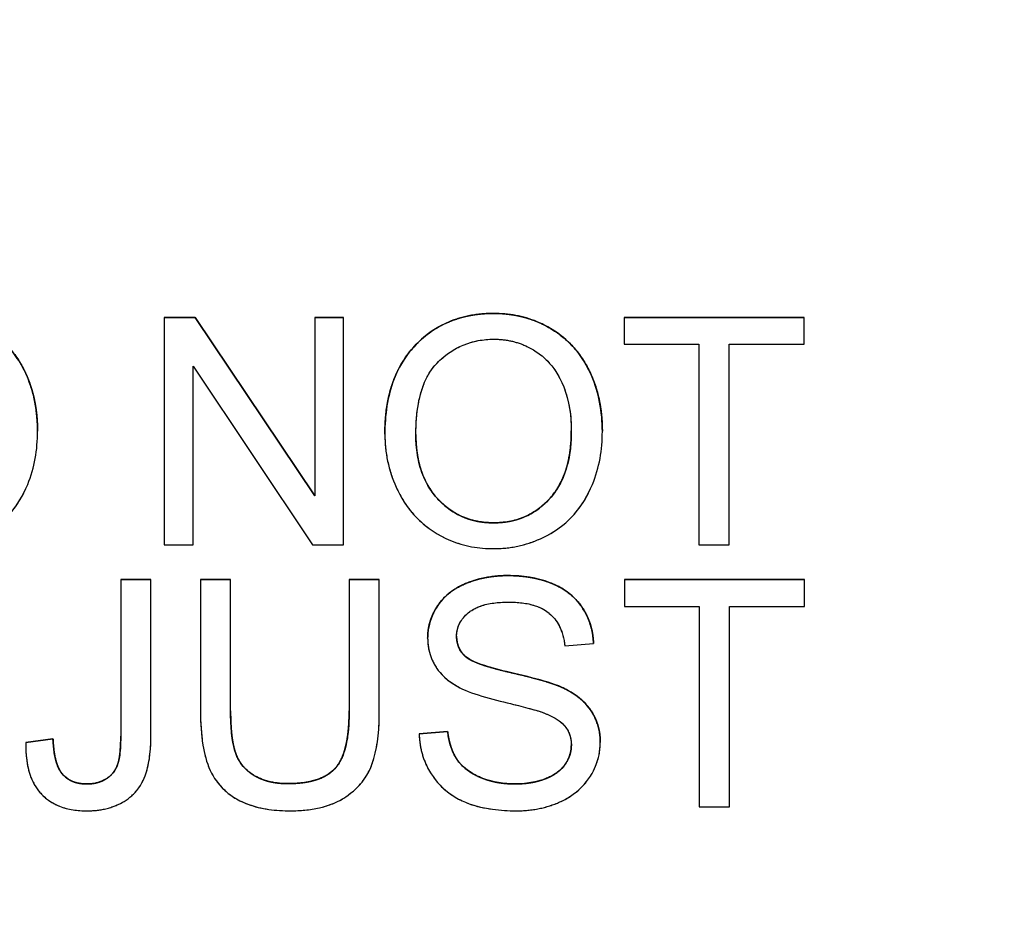
# Model space of a CAD drawing. Units: millimetres. Extents: x 155 to 2090, y 19 to 2724.
# Drawn here: x 676 to 685, y 1032 to 1040 of the extents above; entities that cross this region are included whole.
import ezdxf

# ---------------------------------------------------------------- set-up
doc = ezdxf.new("R2010")
doc.units = ezdxf.units.MM
doc.header["$LTSCALE"] = 10
doc.linetypes.add('LONG_DASH_DOTTED', pattern=[0.3001, 0.2362, -0.0295, 0.0049, -0.0295])
for name, color, linetype, lineweight in [('Dimensions(Hillmar_metric)', 7, 'Continuous', 13), ('Overlay [based on Phantom Lines(Hillmar_metric)]', 7, 'LONG_DASH_DOTTED', 25), ('Visible Edges(Hillmar_metric)', 7, 'Continuous', 25)]:
    doc.layers.add(name, color=color, linetype=linetype, lineweight=lineweight)
doc.layers.add('Visible Tangent Edges(Hillmar_Metric)', color=7, linetype='Continuous', lineweight=25, true_color=0xc0c0c0)
doc.styles.add('Hillmar_metric_Dimensions', font='arial.ttf')
doc.dimstyles.new('DEFAULT-ISO-Method 1b-Hillmar_metric', dxfattribs={"dimscale": 10, "dimtxt": 2, "dimasz": 2.5, "dimexe": 1, "dimexo": 1, "dimgap": 0.25, "dimtad": 1, "dimtih": 1, "dimtoh": 1, "dimrnd": 1e-08, "dimdsep": 46, "dimtxsty": 'Hillmar_metric_Dimensions', "dimcen": 0.09, "dimdle": 8, "dimclrd": 7, "dimclre": 7, "dimclrt": 7, "dimazin": 2, "dimtfac": 0.75, "dimtmove": 0, "dimatfit": 3, "dimfxl": 1, "dimtolj": 1, "dimlwd": 9, "dimlwe": 9, "dimarcsym": 0})

# ---------------------------------------------------------------- blocks, each defined once
blk = doc.blocks.new('*D27')
at = {"layer": 'Defpoints', "color": 0, "linetype": 'Continuous', "transparency": 16777216}
for p in [(497.9283, 1414.7423), (697.9274, 1414.7423), (697.9429, 769.7423)]:
    blk.add_point(p, dxfattribs=at)
at = {"layer": 'Dimensions(Hillmar_metric)', "color": 7, "linetype": 'Continuous', "lineweight": 9, "transparency": 16777216}
for p, q in [((687.9274, 1414.7423), (487.9283, 1414.7423)), ((497.9283, 1389.7423), (497.9283, 1104.9538)), ((497.9283, 794.7423), (497.9283, 1079.5309)), ((687.9429, 769.7423), (487.9283, 769.7423))]:
    blk.add_line(p, q, dxfattribs=at)
at = {"layer": 'Dimensions(Hillmar_metric)', "color": 7, "linetype": 'Continuous', "transparency": 16777216}
for points in [[(493.7617, 1389.7423), (502.095, 1389.7423), (497.9283, 1414.7423)], [(493.7617, 794.7423), (502.095, 794.7423), (497.9283, 769.7423)]]:
    blk.add_solid(points, dxfattribs=at)
at = {"layer": 'Dimensions(Hillmar_metric)', "color": 7, "linetype": 'Continuous', "lineweight": 13, "transparency": 16777216, "insert": (497.9283, 1092.2423), "char_height": 20, "attachment_point": 5, "style": 'Hillmar_metric_Dimensions'}
blk.add_mtext('\\A1;645', dxfattribs=at)

msp = doc.modelspace()

# ---------------------------------------------------------------- linework, layer by layer
at = {"layer": 'Overlay [based on Phantom Lines(Hillmar_metric)]'}
for p, q in [((677.3312, 1037.2631), (677.6125, 1037.2631)), ((677.3312, 1037.263), (677.3312, 1037.2631)), ((677.3312, 1037.263), (677.3312, 1035.1896)), ((677.6125, 1037.263), (677.3312, 1037.263)), ((677.6125, 1037.2631), (678.7031, 1035.6354)), ((677.6125, 1037.263), (677.6125, 1037.2631)), ((678.7031, 1035.6353), (677.6125, 1037.263)), ((678.7031, 1037.2632), (678.9654, 1037.2632)), ((678.7031, 1037.263), (678.7031, 1037.2632)), ((678.7031, 1037.263), (678.7031, 1035.6353)), ((678.9654, 1037.263), (678.7031, 1037.263)), ((678.9654, 1037.263), (678.9654, 1037.2632)), ((678.9655, 1035.1897), (678.9654, 1037.263)), ((681.5242, 1037.2632), (683.1679, 1037.2633)), ((681.5242, 1037.2631), (681.5242, 1037.2632)), ((683.1679, 1037.2631), (681.5242, 1037.2631)), ((681.5242, 1037.2631), (681.5242, 1037.0181)), ((683.1679, 1037.2631), (683.1679, 1037.2633)), ((683.1679, 1037.0182), (683.1679, 1037.2631)), ((681.5242, 1037.0181), (682.207, 1037.0181)), ((682.207, 1037.0181), (682.2071, 1035.1897)), ((682.4821, 1035.1897), (682.482, 1037.0182)), ((682.482, 1037.0182), (683.1679, 1037.0182)), ((677.5936, 1035.1896), (677.5936, 1036.8173)), ((677.5936, 1036.8173), (678.6841, 1035.1896)), ((676.1759, 1036.2258), (676.1759, 1036.226)), ((679.3432, 1036.1973), (679.3432, 1036.1975)), ((681.3267, 1036.226), (681.3267, 1036.2261)), ((677.3312, 1035.1896), (677.5936, 1035.1896)), ((678.6841, 1035.1896), (678.9655, 1035.1897)), ((682.2071, 1035.1897), (682.4821, 1035.1897)), ((676.9346, 1034.873), (677.2096, 1034.873)), ((676.9346, 1034.8728), (676.9346, 1034.873)), ((677.2096, 1034.8729), (676.9346, 1034.8728)), ((676.9346, 1034.8728), (676.9346, 1033.4458)), ((677.2096, 1034.8729), (677.2096, 1034.873)), ((677.2096, 1033.4601), (677.2096, 1034.8729)), ((677.6616, 1034.873), (677.9366, 1034.873)), ((677.6616, 1034.8729), (677.6616, 1034.873)), ((677.9366, 1034.8729), (677.6616, 1034.8729)), ((677.6616, 1034.8729), (677.6616, 1033.675)), ((677.9366, 1034.8729), (677.9366, 1034.873)), ((677.9366, 1033.6766), (677.9366, 1034.8729)), ((679.0176, 1034.873), (679.2926, 1034.873)), ((679.0176, 1034.8729), (679.0176, 1034.873)), ((679.0176, 1034.8729), (679.0177, 1033.6766)), ((679.2926, 1034.8729), (679.0176, 1034.8729)), ((679.2926, 1034.8729), (679.2926, 1034.873)), ((679.2927, 1033.675), (679.2926, 1034.8729)), ((681.5274, 1034.8731), (683.1712, 1034.8731)), ((681.5274, 1034.8729), (681.5274, 1034.8731)), ((683.1712, 1034.873), (681.5274, 1034.8729)), ((681.5274, 1034.8729), (681.5275, 1034.628)), ((683.1712, 1034.873), (683.1712, 1034.8731)), ((683.1712, 1034.628), (683.1712, 1034.873)), ((681.5275, 1034.628), (682.2102, 1034.628)), ((682.2102, 1034.628), (682.2103, 1032.7996)), ((682.4853, 1032.7996), (682.4852, 1034.628)), ((682.4852, 1034.628), (683.1712, 1034.628)), ((679.7336, 1034.3362), (679.7336, 1034.3364)), ((680.9838, 1034.2693), (681.2461, 1034.2898)), ((681.2461, 1034.2898), (681.2461, 1034.29)), ((677.6616, 1033.6704), (677.6616, 1033.6705)), ((679.6562, 1033.4666), (679.9154, 1033.4887)), ((679.9154, 1033.4886), (679.6562, 1033.4664)), ((679.6562, 1033.4664), (679.6562, 1033.4666)), ((679.9154, 1033.4886), (679.9154, 1033.4887)), ((676.0685, 1033.3875), (676.3166, 1033.4207)), ((676.3166, 1033.4205), (676.0685, 1033.3873)), ((676.0685, 1033.3873), (676.0685, 1033.3875)), ((676.3166, 1033.4205), (676.3166, 1033.4207)), ((681.3078, 1033.387), (681.3078, 1033.3871)), ((676.0682, 1033.3597), (676.0682, 1033.3599)), ((682.2103, 1032.7996), (682.4853, 1032.7996))]:
    msp.add_line(p, q, dxfattribs=at)
for points, degree, knots in [([(675.1849, 1037.2994), (675.4725, 1037.2994), (675.9341, 1037.0245), (676.1754, 1036.5357), (676.1759, 1036.226)], 2, [0, 0, 0, 1, 2, 2.995624, 2.995624, 2.995624]), ([(676.1759, 1036.2231), (676.1759, 1036.313), (676.1683, 1036.4028), (676.1351, 1036.5739), (676.1107, 1036.6544), (676.0154, 1036.8734), (675.9412, 1036.9633), (675.7721, 1037.1342), (675.6525, 1037.1937), (675.4544, 1037.276), (675.3216, 1037.2993), (675.1849, 1037.2993)], 3, [-0.0895866, -0.0895866, -0.0895866, -0.0895866, -0.08268578, -0.08268578, -0.07620542, -0.07620542, -0.06435561, -0.06435561, -0.04099838, -0.04099838, 0, 0, 0, 0]), ([(680.3357, 1037.2994), (680.2631, 1037.2994), (680.1907, 1037.2934), (680.0525, 1037.267), (679.9874, 1037.2477), (679.8122, 1037.1729), (679.7139, 1037.1038), (679.572, 1036.9581), (679.4899, 1036.8597), (679.366, 1036.5444), (679.3432, 1036.3706), (679.3432, 1036.1995)], 3, [-0.2646392, -0.2646392, -0.2646392, -0.2646392, -0.2196607, -0.2196607, -0.177418, -0.177418, -0.1015881, -0.1015881, -0.0513435, -0.0513435, 0, 0, 0, 0]), ([(680.3357, 1037.2996), (680.6234, 1037.2996), (681.0849, 1037.0246), (681.3262, 1036.5358), (681.3267, 1036.2261)], 2, [0, 0, 0, 1, 2, 2.995624, 2.995624, 2.995624]), ([(681.3267, 1036.2232), (681.3267, 1036.3131), (681.3191, 1036.4029), (681.2859, 1036.574), (681.2615, 1036.6545), (681.1662, 1036.8735), (681.0921, 1036.9634), (680.9229, 1037.1343), (680.8033, 1037.1938), (680.6052, 1037.2761), (680.4724, 1037.2994), (680.3357, 1037.2994)], 3, [-0.0895866, -0.0895866, -0.0895866, -0.0895866, -0.08268578, -0.08268578, -0.07620542, -0.07620542, -0.06435561, -0.06435561, -0.04099838, -0.04099838, 0, 0, 0, 0]), ([(679.6261, 1036.1963), (679.6261, 1036.2892), (679.6323, 1036.3848), (679.6629, 1036.552), (679.6846, 1036.6279), (679.7471, 1036.7588), (679.785, 1036.8146), (679.8983, 1036.9238), (679.9749, 1036.9759), (680.1467, 1037.0474), (680.2406, 1037.0639), (680.3373, 1037.0639)], 3, [-0.127254, -0.127254, -0.127254, -0.127254, -0.0993667, -0.0993667, -0.0762104, -0.0762104, -0.0558386, -0.0558386, -0.0290027, -0.0290027, 0, 0, 0, 0]), ([(680.3373, 1037.0639), (680.3881, 1037.0639), (680.4386, 1037.0592), (680.5364, 1037.0389), (680.5828, 1037.0238), (680.6866, 1036.9769), (680.7602, 1036.9335), (680.875, 1036.8145), (680.9305, 1036.7418), (681.0249, 1036.5022), (681.0438, 1036.3638), (681.0438, 1036.2264)], 3, [-0.2095907, -0.2095907, -0.2095907, -0.2095907, -0.1687621, -0.1687621, -0.129298, -0.129298, -0.0772328, -0.0772328, -0.041224, -0.041224, 0, 0, 0, 0]), ([(675.1849, 1035.1548), (675.2586, 1035.1548), (675.3317, 1035.162), (675.4751, 1035.1923), (675.5439, 1035.2148), (675.7525, 1035.3081), (675.8386, 1035.3844), (675.9812, 1035.5275), (676.0444, 1035.6399), (676.1493, 1035.8942), (676.1759, 1036.057), (676.1759, 1036.2231)], 3, [-0.1113221, -0.1113221, -0.1113221, -0.1113221, -0.1042993, -0.1042993, -0.097357, -0.097357, -0.0825251, -0.0825251, -0.0498274, -0.0498274, 0, 0, 0, 0]), ([(679.3432, 1036.1995), (679.3432, 1036.116), (679.3515, 1036.0333), (679.386, 1035.8704), (679.4118, 1035.792), (679.4835, 1035.6319), (679.5423, 1035.5265), (679.7285, 1035.3431), (679.8311, 1035.2756), (680.0672, 1035.1776), (680.1997, 1035.1549), (680.3358, 1035.1549)], 3, [-0.1962015, -0.1962015, -0.1962015, -0.1962015, -0.1576627, -0.1576627, -0.1193774, -0.1193774, -0.0766849, -0.0766849, -0.0408075, -0.0408075, 0, 0, 0, 0]), ([(679.6261, 1036.1963), (679.6261, 1035.8219), (680.0291, 1035.3905), (680.3342, 1035.3905)], 2, [0.000198, 0.000198, 0.000198, 1, 2, 2, 2]), ([(680.3342, 1035.3904), (680.2852, 1035.3904), (680.2363, 1035.3946), (680.1425, 1035.4127), (680.0981, 1035.426), (679.9732, 1035.4791), (679.9017, 1035.5299), (679.7947, 1035.6395), (679.7343, 1035.7128), (679.6431, 1035.9436), (679.6261, 1036.0707), (679.6261, 1036.1963)], 3, [-0.180396, -0.180396, -0.180396, -0.180396, -0.1522807, -0.1522807, -0.1255521, -0.1255521, -0.0744047, -0.0744047, -0.0376847, -0.0376847, 0, 0, 0, 0]), ([(680.3342, 1035.3905), (680.6439, 1035.3905), (681.0438, 1035.8251), (681.0438, 1036.2264)], 2, [0, 0, 0, 1, 1.999815, 1.999815, 1.999815]), ([(681.0438, 1036.2264), (681.0438, 1036.0836), (681.0248, 1035.9363), (680.9287, 1035.7089), (680.8755, 1035.637), (680.7559, 1035.5203), (680.6875, 1035.474), (680.5221, 1035.4057), (680.4291, 1035.3904), (680.3342, 1035.3904)], 3, [-0.1128845, -0.1128845, -0.1128845, -0.1128845, -0.0786008, -0.0786008, -0.0536763, -0.0536763, -0.0284722, -0.0284722, 0, 0, 0, 0]), ([(680.3358, 1035.1549), (680.4095, 1035.1549), (680.4825, 1035.1621), (680.6259, 1035.1924), (680.6948, 1035.2149), (680.9033, 1035.3082), (680.9894, 1035.3845), (681.132, 1035.5277), (681.1952, 1035.64), (681.3001, 1035.8943), (681.3267, 1036.0572), (681.3267, 1036.2232)], 3, [-0.1113221, -0.1113221, -0.1113221, -0.1113221, -0.1042993, -0.1042993, -0.097357, -0.097357, -0.0825251, -0.0825251, -0.0498274, -0.0498274, 0, 0, 0, 0]), ([(680.4654, 1034.9093), (680.3942, 1034.9093), (680.3232, 1034.9032), (680.1677, 1034.8722), (680.1041, 1034.8477), (679.9991, 1034.8004), (679.9402, 1034.7626), (679.8291, 1034.6529), (679.794, 1034.5875), (679.7468, 1034.4746), (679.7336, 1034.4072), (679.7336, 1034.3372)], 3, [-0.06447079, -0.06447079, -0.06447079, -0.06447079, -0.05778621, -0.05778621, -0.04958143, -0.04958143, -0.03671395, -0.03671395, -0.02100911, -0.02100911, 0, 0, 0, 0]), ([(681.2461, 1034.2898), (681.2446, 1034.3332), (681.2393, 1034.3761), (681.2199, 1034.4593), (681.2063, 1034.4989), (681.1587, 1034.601), (681.1178, 1034.6609), (680.994, 1034.7784), (680.9168, 1034.8181), (680.7286, 1034.8912), (680.5966, 1034.9093), (680.4654, 1034.9093)], 3, [-0.09730079, -0.09730079, -0.09730079, -0.09730079, -0.08707616, -0.08707616, -0.07717447, -0.07717447, -0.06053185, -0.06053185, -0.03937888, -0.03937888, 0, 0, 0, 0]), ([(679.9975, 1034.3561), (679.9975, 1034.3766), (679.9998, 1034.3969), (680.0091, 1034.4365), (680.0161, 1034.4553), (680.0441, 1034.5101), (680.0713, 1034.5414), (680.1253, 1034.5872), (680.1626, 1034.6147), (680.3071, 1034.6603), (680.3957, 1034.6675), (680.4764, 1034.6675)], 3, [-0.1041908, -0.1041908, -0.1041908, -0.1041908, -0.0894801, -0.0894801, -0.0750135, -0.0750135, -0.0453169, -0.0453169, -0.0242207, -0.0242207, 0, 0, 0, 0]), ([(680.4764, 1034.6675), (680.5551, 1034.6675), (680.6382, 1034.6594), (680.7785, 1034.613), (680.8189, 1034.5847), (680.88, 1034.5338), (680.9095, 1034.4966), (680.9616, 1034.3968), (680.9771, 1034.3332), (680.9838, 1034.2693)], 3, [-0.05380197, -0.05380197, -0.05380197, -0.05380197, -0.04313126, -0.04313126, -0.03377074, -0.03377074, -0.01928519, -0.01928519, 0, 0, 0, 0]), ([(679.7336, 1034.3372), (679.7336, 1034.2801), (679.7424, 1034.2244), (679.7773, 1034.1274), (679.8026, 1034.0764), (679.8962, 1033.9675), (679.9595, 1033.9223), (680.0276, 1033.8868)], 3, [-0.06784922, -0.06784922, -0.06784922, -0.06784922, -0.04305622, -0.04305622, -0.0230243, -0.0230243, 0, 0, 0, 0]), ([(680.0782, 1034.1713), (680.0647, 1034.1834), (680.0524, 1034.1968), (680.0315, 1034.2258), (680.023, 1034.241), (680.0031, 1034.2887), (679.9975, 1034.322), (679.9975, 1034.3561)], 3, [-0.0209501, -0.0209501, -0.0209501, -0.0209501, -0.01549497, -0.01549497, -0.0102309, -0.0102309, 0, 0, 0, 0]), ([(680.9553, 1033.8916), (680.8202, 1033.9531), (680.5507, 1034.0081), (680.2998, 1034.0725), (680.2024, 1034.1016), (680.1143, 1034.1454), (680.0936, 1034.1576), (680.0782, 1034.1713)], 3, [-0.06229413, -0.06229413, -0.06229413, -0.06229413, -0.02586385, -0.02586385, -0.00617701, -0.00617701, 0, 0, 0, 0]), ([(680.0276, 1033.8868), (680.1464, 1033.8233), (680.3679, 1033.7722), (680.6394, 1033.7049), (680.7474, 1033.6755), (680.8005, 1033.6545)], 3, [-0.03772501, -0.03772501, -0.03772501, -0.03772501, -0.01711388, -0.01711388, 0, 0, 0, 0]), ([(680.9553, 1033.8917), (681.1355, 1033.808), (681.3075, 1033.5524), (681.3078, 1033.3871)], 2, [0, 0, 0, 1, 1.996726, 1.996726, 1.996726]), ([(681.3078, 1033.3859), (681.3078, 1033.4525), (681.2974, 1033.5178), (681.2568, 1033.6238), (681.2277, 1033.6835), (681.1092, 1033.8075), (681.0339, 1033.855), (680.9553, 1033.8916)], 3, [-0.08755354, -0.08755354, -0.08755354, -0.08755354, -0.05141272, -0.05141272, -0.02600359, -0.02600359, 0, 0, 0, 0]), ([(677.6616, 1033.675), (677.6616, 1033.5729), (677.6673, 1033.4656), (677.6966, 1033.2877), (677.7165, 1033.2066), (677.7823, 1033.0648), (677.8247, 1033.0053), (677.921, 1032.916), (677.988, 1032.8644), (678.2163, 1032.7797), (678.3521, 1032.7647), (678.4819, 1032.7647)], 3, [-0.230367, -0.230367, -0.230367, -0.230367, -0.1663262, -0.1663262, -0.1173937, -0.1173937, -0.0729251, -0.0729251, -0.0389257, -0.0389257, 0, 0, 0, 0]), ([(678.4582, 1033.0128), (678.4014, 1033.0128), (678.3441, 1033.0182), (678.2265, 1033.0468), (678.1815, 1033.0685), (678.1069, 1033.1133), (678.0701, 1033.1449), (677.9999, 1033.2361), (677.9812, 1033.2894), (677.9441, 1033.4266), (677.9366, 1033.5557), (677.9366, 1033.6766)], 3, [-0.07640842, -0.07640842, -0.07640842, -0.07640842, -0.0692163, -0.0692163, -0.06108315, -0.06108315, -0.05045768, -0.05045768, -0.03625346, -0.03625346, 0, 0, 0, 0]), ([(679.0177, 1033.6766), (679.0177, 1033.5906), (679.0129, 1033.4988), (678.9879, 1033.3518), (678.9709, 1033.2861), (678.9202, 1033.1846), (678.8942, 1033.1525), (678.8229, 1033.0912), (678.7753, 1033.0668), (678.6411, 1033.0217), (678.5465, 1033.0129), (678.4582, 1033.0128)], 3, [-0.09096943, -0.09096943, -0.09096943, -0.09096943, -0.06998063, -0.06998063, -0.05462173, -0.05462173, -0.04238922, -0.04238922, -0.02648229, -0.02648229, 0, 0, 0, 0]), ([(678.4819, 1032.7647), (678.5701, 1032.7647), (678.6601, 1032.7722), (678.8197, 1032.8088), (678.8911, 1032.8348), (678.9856, 1032.891), (679.0662, 1032.9406), (679.1911, 1033.0966), (679.2221, 1033.1684), (679.2803, 1033.3695), (679.2927, 1033.5232), (679.2927, 1033.675)], 3, [-0.2526191, -0.2526191, -0.2526191, -0.2526191, -0.1718454, -0.1718454, -0.1026821, -0.1026821, -0.0711419, -0.0711419, -0.0455585, -0.0455585, 0, 0, 0, 0]), ([(680.8005, 1033.6545), (680.833, 1033.6423), (680.8658, 1033.6277), (680.9208, 1033.5954), (680.945, 1033.5781), (680.995, 1033.5287), (681.012, 1033.4988), (681.0375, 1033.4372), (681.0439, 1033.4002), (681.0439, 1033.3622)], 3, [-0.03327255, -0.03327255, -0.03327255, -0.03327255, -0.02603467, -0.02603467, -0.01999435, -0.01999435, -0.01140532, -0.01140532, 0, 0, 0, 0]), ([(676.6264, 1032.7647), (676.6843, 1032.7647), (676.7421, 1032.7703), (676.8636, 1032.7989), (676.9123, 1032.821), (676.9983, 1032.8683), (677.0431, 1032.9045), (677.1313, 1033.0117), (677.1559, 1033.0763), (677.1996, 1033.2198), (677.2096, 1033.3408), (677.2096, 1033.4601)], 3, [-0.07661081, -0.07661081, -0.07661081, -0.07661081, -0.07002392, -0.07002392, -0.06240445, -0.06240445, -0.05118092, -0.05118092, -0.03577534, -0.03577534, 0, 0, 0, 0]), ([(679.6562, 1033.4664), (679.6577, 1033.4149), (679.664, 1033.3639), (679.6872, 1033.2654), (679.7036, 1033.2187), (679.7536, 1033.1147), (679.7998, 1033.0401), (679.9429, 1032.9084), (680.0238, 1032.8619), (680.2467, 1032.7805), (680.3983, 1032.7648), (680.5413, 1032.7648)], 3, [-0.1476065, -0.1476065, -0.1476065, -0.1476065, -0.1239851, -0.1239851, -0.1011968, -0.1011968, -0.0710482, -0.0710482, -0.0429045, -0.0429045, 0, 0, 0, 0]), ([(680.5286, 1033.0097), (680.4291, 1033.0097), (680.3306, 1033.0243), (680.2028, 1033.0735), (680.1351, 1033.1022), (680.0328, 1033.1874), (680.0015, 1033.2265), (679.9424, 1033.3406), (679.9243, 1033.4151), (679.9154, 1033.4886)], 3, [-0.1251671, -0.1251671, -0.1251671, -0.1251671, -0.0621797, -0.0621797, -0.0384963, -0.0384963, -0.0221943, -0.0221943, 0, 0, 0, 0]), ([(676.0685, 1033.3873), (676.0672, 1033.3262), (676.0703, 1033.2638), (676.0887, 1033.1514), (676.1025, 1033.0999), (676.1524, 1032.9848), (676.189, 1032.9383), (676.2684, 1032.8614), (676.3197, 1032.8293), (676.4559, 1032.7759), (676.5418, 1032.7647), (676.6264, 1032.7647)], 3, [-0.08153864, -0.08153864, -0.08153864, -0.08153864, -0.06917882, -0.06917882, -0.05852136, -0.05852136, -0.04383804, -0.04383804, -0.02537554, -0.02537554, 0, 0, 0, 0]), ([(676.3166, 1033.4205), (676.3261, 1033.1836), (676.4842, 1033.0098), (676.6248, 1033.0098)], 2, [0.000312, 0.000312, 0.000312, 1, 2, 2, 2]), ([(676.6248, 1033.0096), (676.5936, 1033.0096), (676.5623, 1033.0129), (676.5048, 1033.0279), (676.4789, 1033.0388), (676.4276, 1033.0718), (676.41, 1033.0908), (676.3774, 1033.1288), (676.3611, 1033.1647), (676.3288, 1033.2647), (676.3197, 1033.3431), (676.3166, 1033.4205)], 3, [-0.04831309, -0.04831309, -0.04831309, -0.04831309, -0.04408993, -0.04408993, -0.04026365, -0.04026365, -0.035836, -0.035836, -0.02324355, -0.02324355, 0, 0, 0, 0]), ([(676.9346, 1033.4458), (676.9346, 1033.2731), (676.9146, 1033.2051), (676.8884, 1033.1421), (676.8711, 1033.1159), (676.8235, 1033.0686), (676.7924, 1033.0481), (676.7155, 1033.0167), (676.6704, 1033.0096), (676.6248, 1033.0096)], 3, [-0.04680811, -0.04680811, -0.04680811, -0.04680811, -0.03520627, -0.03520627, -0.02492189, -0.02492189, -0.01368645, -0.01368645, 0, 0, 0, 0]), ([(680.5413, 1032.7648), (680.6117, 1032.7648), (680.682, 1032.771), (680.8161, 1032.7982), (680.879, 1032.8182), (680.9995, 1032.8732), (681.0714, 1032.9146), (681.2055, 1033.0482), (681.2433, 1033.12), (681.2935, 1033.24), (681.3078, 1033.3115), (681.3078, 1033.3859)], 3, [-0.08701238, -0.08701238, -0.08701238, -0.08701238, -0.07034359, -0.07034359, -0.0546578, -0.0546578, -0.03902228, -0.03902228, -0.02231172, -0.02231172, 0, 0, 0, 0]), ([(680.5286, 1033.0099), (680.6851, 1033.0099), (680.9269, 1033.1031), (681.0438, 1033.2658), (681.0439, 1033.3622)], 2, [0, 0, 0, 1, 2, 2.999231, 2.999231, 2.999231]), ([(681.0439, 1033.3622), (681.0439, 1033.3401), (681.0416, 1033.3184), (681.032, 1033.2755), (681.0249, 1033.255), (681.0023, 1033.2073), (680.9816, 1033.1728), (680.9059, 1033.1029), (680.8579, 1033.0766), (680.7467, 1033.0332), (680.657, 1033.0097), (680.5286, 1033.0097)], 3, [-0.1397713, -0.1397713, -0.1397713, -0.1397713, -0.11913, -0.11913, -0.098626, -0.098626, -0.0696436, -0.0696436, -0.0385051, -0.0385051, 0, 0, 0, 0])]:
    msp.add_open_spline(points, degree=degree, knots=knots, dxfattribs=at)
for points in [[(679.3432, 1036.1996), (679.3432, 1036.7164), (679.8979, 1037.2995), (680.3357, 1037.2996)], [(681.0438, 1036.2265), (681.0438, 1036.2278), (681.0438, 1036.229)], [(679.7336, 1034.3373), (679.7336, 1034.4954), (679.9122, 1034.7672), (680.2552, 1034.9094), (680.4654, 1034.9094)], [(680.4654, 1034.9094), (680.6961, 1034.9094), (681.0486, 1034.7609), (681.2398, 1034.4717), (681.2461, 1034.29)], [(679.9975, 1034.3561), (679.9976, 1034.244), (680.0782, 1034.1714)], [(680.0782, 1034.1714), (680.1588, 1034.1003), (680.8305, 1033.9486), (680.9553, 1033.8917)], [(677.9366, 1033.6767), (677.9366, 1033.4081), (678.0362, 1033.1521), (678.2812, 1033.013), (678.4582, 1033.013)], [(678.4582, 1033.013), (678.7601, 1033.013), (679.0177, 1033.288), (679.0177, 1033.6767)], [(679.9154, 1033.4887), (679.9343, 1033.3323), (680.0687, 1033.1331), (680.3516, 1033.0099), (680.5286, 1033.0099)], [(676.6248, 1033.0098), (676.7275, 1033.0098), (676.8777, 1033.1046), (676.9346, 1033.2674), (676.9346, 1033.446)], [(681.0439, 1033.3623), (681.0439, 1033.3626), (681.0439, 1033.3628)]]:
    msp.add_open_spline(points, degree=2, dxfattribs=at)
at = {"layer": 'Visible Edges(Hillmar_metric)'}
for p, q in [((677.3312, 1037.2631), (677.6125, 1037.2631)), ((677.3312, 1037.263), (677.3312, 1037.2631)), ((677.3312, 1037.263), (677.3312, 1035.1896)), ((677.6125, 1037.263), (677.3312, 1037.263)), ((677.6125, 1037.2631), (678.7031, 1035.6354)), ((677.6125, 1037.263), (677.6125, 1037.2631)), ((678.7031, 1035.6353), (677.6125, 1037.263)), ((678.7031, 1037.2632), (678.9654, 1037.2632)), ((678.7031, 1037.263), (678.7031, 1037.2632)), ((678.7031, 1037.263), (678.7031, 1035.6353)), ((678.9654, 1037.263), (678.7031, 1037.263)), ((678.9654, 1037.263), (678.9654, 1037.2632)), ((678.9655, 1035.1897), (678.9654, 1037.263)), ((681.5242, 1037.2632), (683.1679, 1037.2633)), ((681.5242, 1037.2631), (681.5242, 1037.2632)), ((683.1679, 1037.2631), (681.5242, 1037.2631)), ((681.5242, 1037.2631), (681.5242, 1037.0181)), ((683.1679, 1037.2631), (683.1679, 1037.2633)), ((683.1679, 1037.0182), (683.1679, 1037.2631)), ((681.5242, 1037.0181), (682.207, 1037.0181)), ((682.207, 1037.0181), (682.2071, 1035.1897)), ((682.4821, 1035.1897), (682.482, 1037.0182)), ((682.482, 1037.0182), (683.1679, 1037.0182)), ((677.5936, 1035.1896), (677.5936, 1036.8173)), ((677.5936, 1036.8173), (678.6841, 1035.1896)), ((676.1759, 1036.2258), (676.1759, 1036.226)), ((679.3432, 1036.1973), (679.3432, 1036.1975)), ((681.3267, 1036.226), (681.3267, 1036.2261)), ((677.3312, 1035.1896), (677.5936, 1035.1896)), ((678.6841, 1035.1896), (678.9655, 1035.1897)), ((682.2071, 1035.1897), (682.4821, 1035.1897)), ((676.9346, 1034.873), (677.2096, 1034.873)), ((676.9346, 1034.8728), (676.9346, 1034.873)), ((677.2096, 1034.8729), (676.9346, 1034.8728)), ((676.9346, 1034.8728), (676.9346, 1033.4458)), ((677.2096, 1034.8729), (677.2096, 1034.873)), ((677.2096, 1033.4601), (677.2096, 1034.8729)), ((677.6616, 1034.873), (677.9366, 1034.873)), ((677.6616, 1034.8729), (677.6616, 1034.873)), ((677.9366, 1034.8729), (677.6616, 1034.8729)), ((677.6616, 1034.8729), (677.6616, 1033.675)), ((677.9366, 1034.8729), (677.9366, 1034.873)), ((677.9366, 1033.6766), (677.9366, 1034.8729)), ((679.0176, 1034.873), (679.2926, 1034.873)), ((679.0176, 1034.8729), (679.0176, 1034.873)), ((679.0176, 1034.8729), (679.0177, 1033.6766)), ((679.2926, 1034.8729), (679.0176, 1034.8729)), ((679.2926, 1034.8729), (679.2926, 1034.873)), ((679.2927, 1033.675), (679.2926, 1034.8729)), ((681.5274, 1034.8731), (683.1712, 1034.8731)), ((681.5274, 1034.8729), (681.5274, 1034.8731)), ((683.1712, 1034.873), (681.5274, 1034.8729)), ((681.5274, 1034.8729), (681.5275, 1034.628)), ((683.1712, 1034.873), (683.1712, 1034.8731)), ((683.1712, 1034.628), (683.1712, 1034.873)), ((681.5275, 1034.628), (682.2102, 1034.628)), ((682.2102, 1034.628), (682.2103, 1032.7996)), ((682.4853, 1032.7996), (682.4852, 1034.628)), ((682.4852, 1034.628), (683.1712, 1034.628)), ((679.7336, 1034.3362), (679.7336, 1034.3364)), ((680.9838, 1034.2693), (681.2461, 1034.2898)), ((681.2461, 1034.2898), (681.2461, 1034.29)), ((677.6616, 1033.6704), (677.6616, 1033.6705)), ((679.6562, 1033.4666), (679.9154, 1033.4887)), ((679.9154, 1033.4886), (679.6562, 1033.4664)), ((679.6562, 1033.4664), (679.6562, 1033.4666)), ((679.9154, 1033.4886), (679.9154, 1033.4887)), ((676.0685, 1033.3875), (676.3166, 1033.4207)), ((676.3166, 1033.4205), (676.0685, 1033.3873)), ((676.0685, 1033.3873), (676.0685, 1033.3875)), ((676.3166, 1033.4205), (676.3166, 1033.4207)), ((681.3078, 1033.387), (681.3078, 1033.3871)), ((676.0682, 1033.3597), (676.0682, 1033.3599)), ((682.2103, 1032.7996), (682.4853, 1032.7996))]:
    msp.add_line(p, q, dxfattribs=at)
for points, degree, knots in [([(675.1849, 1037.2994), (675.4725, 1037.2994), (675.9341, 1037.0245), (676.1754, 1036.5357), (676.1759, 1036.226)], 2, [0, 0, 0, 1, 2, 2.995624, 2.995624, 2.995624]), ([(676.1759, 1036.2231), (676.1759, 1036.313), (676.1683, 1036.4028), (676.1351, 1036.5739), (676.1107, 1036.6544), (676.0154, 1036.8734), (675.9412, 1036.9633), (675.7721, 1037.1342), (675.6525, 1037.1937), (675.4544, 1037.276), (675.3216, 1037.2993), (675.1849, 1037.2993)], 3, [-0.0895866, -0.0895866, -0.0895866, -0.0895866, -0.08268578, -0.08268578, -0.07620542, -0.07620542, -0.06435561, -0.06435561, -0.04099838, -0.04099838, 0, 0, 0, 0]), ([(680.3357, 1037.2994), (680.2631, 1037.2994), (680.1907, 1037.2934), (680.0525, 1037.267), (679.9874, 1037.2477), (679.8122, 1037.1729), (679.7139, 1037.1038), (679.572, 1036.9581), (679.4899, 1036.8597), (679.366, 1036.5444), (679.3432, 1036.3706), (679.3432, 1036.1995)], 3, [-0.2646392, -0.2646392, -0.2646392, -0.2646392, -0.2196607, -0.2196607, -0.177418, -0.177418, -0.1015881, -0.1015881, -0.0513435, -0.0513435, 0, 0, 0, 0]), ([(680.3357, 1037.2996), (680.6234, 1037.2996), (681.0849, 1037.0246), (681.3262, 1036.5358), (681.3267, 1036.2261)], 2, [0, 0, 0, 1, 2, 2.995624, 2.995624, 2.995624]), ([(681.3267, 1036.2232), (681.3267, 1036.3131), (681.3191, 1036.4029), (681.2859, 1036.574), (681.2615, 1036.6545), (681.1662, 1036.8735), (681.0921, 1036.9634), (680.9229, 1037.1343), (680.8033, 1037.1938), (680.6052, 1037.2761), (680.4724, 1037.2994), (680.3357, 1037.2994)], 3, [-0.0895866, -0.0895866, -0.0895866, -0.0895866, -0.08268578, -0.08268578, -0.07620542, -0.07620542, -0.06435561, -0.06435561, -0.04099838, -0.04099838, 0, 0, 0, 0]), ([(679.6261, 1036.1963), (679.6261, 1036.2892), (679.6323, 1036.3848), (679.6629, 1036.552), (679.6846, 1036.6279), (679.7471, 1036.7588), (679.785, 1036.8146), (679.8983, 1036.9238), (679.9749, 1036.9759), (680.1467, 1037.0474), (680.2406, 1037.0639), (680.3373, 1037.0639)], 3, [-0.127254, -0.127254, -0.127254, -0.127254, -0.0993667, -0.0993667, -0.0762104, -0.0762104, -0.0558386, -0.0558386, -0.0290027, -0.0290027, 0, 0, 0, 0]), ([(680.3373, 1037.0639), (680.3881, 1037.0639), (680.4386, 1037.0592), (680.5364, 1037.0389), (680.5828, 1037.0238), (680.6866, 1036.9769), (680.7602, 1036.9335), (680.875, 1036.8145), (680.9305, 1036.7418), (681.0249, 1036.5022), (681.0438, 1036.3638), (681.0438, 1036.2264)], 3, [-0.2095907, -0.2095907, -0.2095907, -0.2095907, -0.1687621, -0.1687621, -0.129298, -0.129298, -0.0772328, -0.0772328, -0.041224, -0.041224, 0, 0, 0, 0]), ([(675.1849, 1035.1548), (675.2586, 1035.1548), (675.3317, 1035.162), (675.4751, 1035.1923), (675.5439, 1035.2148), (675.7525, 1035.3081), (675.8386, 1035.3844), (675.9812, 1035.5275), (676.0444, 1035.6399), (676.1493, 1035.8942), (676.1759, 1036.057), (676.1759, 1036.2231)], 3, [-0.1113221, -0.1113221, -0.1113221, -0.1113221, -0.1042993, -0.1042993, -0.097357, -0.097357, -0.0825251, -0.0825251, -0.0498274, -0.0498274, 0, 0, 0, 0]), ([(679.3432, 1036.1995), (679.3432, 1036.116), (679.3515, 1036.0333), (679.386, 1035.8704), (679.4118, 1035.792), (679.4835, 1035.6319), (679.5423, 1035.5265), (679.7285, 1035.3431), (679.8311, 1035.2756), (680.0672, 1035.1776), (680.1997, 1035.1549), (680.3358, 1035.1549)], 3, [-0.1962015, -0.1962015, -0.1962015, -0.1962015, -0.1576627, -0.1576627, -0.1193774, -0.1193774, -0.0766849, -0.0766849, -0.0408075, -0.0408075, 0, 0, 0, 0]), ([(679.6261, 1036.1963), (679.6261, 1035.8219), (680.0291, 1035.3905), (680.3342, 1035.3905)], 2, [0.000198, 0.000198, 0.000198, 1, 2, 2, 2]), ([(680.3342, 1035.3904), (680.2852, 1035.3904), (680.2363, 1035.3946), (680.1425, 1035.4127), (680.0981, 1035.426), (679.9732, 1035.4791), (679.9017, 1035.5299), (679.7947, 1035.6395), (679.7343, 1035.7128), (679.6431, 1035.9436), (679.6261, 1036.0707), (679.6261, 1036.1963)], 3, [-0.180396, -0.180396, -0.180396, -0.180396, -0.1522807, -0.1522807, -0.1255521, -0.1255521, -0.0744047, -0.0744047, -0.0376847, -0.0376847, 0, 0, 0, 0]), ([(680.3342, 1035.3905), (680.6439, 1035.3905), (681.0438, 1035.8251), (681.0438, 1036.2264)], 2, [0, 0, 0, 1, 1.999815, 1.999815, 1.999815]), ([(681.0438, 1036.2264), (681.0438, 1036.0836), (681.0248, 1035.9363), (680.9287, 1035.7089), (680.8755, 1035.637), (680.7559, 1035.5203), (680.6875, 1035.474), (680.5221, 1035.4057), (680.4291, 1035.3904), (680.3342, 1035.3904)], 3, [-0.1128845, -0.1128845, -0.1128845, -0.1128845, -0.0786008, -0.0786008, -0.0536763, -0.0536763, -0.0284722, -0.0284722, 0, 0, 0, 0]), ([(680.3358, 1035.1549), (680.4095, 1035.1549), (680.4825, 1035.1621), (680.6259, 1035.1924), (680.6948, 1035.2149), (680.9033, 1035.3082), (680.9894, 1035.3845), (681.132, 1035.5277), (681.1952, 1035.64), (681.3001, 1035.8943), (681.3267, 1036.0572), (681.3267, 1036.2232)], 3, [-0.1113221, -0.1113221, -0.1113221, -0.1113221, -0.1042993, -0.1042993, -0.097357, -0.097357, -0.0825251, -0.0825251, -0.0498274, -0.0498274, 0, 0, 0, 0]), ([(680.4654, 1034.9093), (680.3942, 1034.9093), (680.3232, 1034.9032), (680.1677, 1034.8722), (680.1041, 1034.8477), (679.9991, 1034.8004), (679.9402, 1034.7626), (679.8291, 1034.6529), (679.794, 1034.5875), (679.7468, 1034.4746), (679.7336, 1034.4072), (679.7336, 1034.3372)], 3, [-0.06447079, -0.06447079, -0.06447079, -0.06447079, -0.05778621, -0.05778621, -0.04958143, -0.04958143, -0.03671395, -0.03671395, -0.02100911, -0.02100911, 0, 0, 0, 0]), ([(681.2461, 1034.2898), (681.2446, 1034.3332), (681.2393, 1034.3761), (681.2199, 1034.4593), (681.2063, 1034.4989), (681.1587, 1034.601), (681.1178, 1034.6609), (680.994, 1034.7784), (680.9168, 1034.8181), (680.7286, 1034.8912), (680.5966, 1034.9093), (680.4654, 1034.9093)], 3, [-0.09730079, -0.09730079, -0.09730079, -0.09730079, -0.08707616, -0.08707616, -0.07717447, -0.07717447, -0.06053185, -0.06053185, -0.03937888, -0.03937888, 0, 0, 0, 0]), ([(679.9975, 1034.3561), (679.9975, 1034.3766), (679.9998, 1034.3969), (680.0091, 1034.4365), (680.0161, 1034.4553), (680.0441, 1034.5101), (680.0713, 1034.5414), (680.1253, 1034.5872), (680.1626, 1034.6147), (680.3071, 1034.6603), (680.3957, 1034.6675), (680.4764, 1034.6675)], 3, [-0.1041908, -0.1041908, -0.1041908, -0.1041908, -0.0894801, -0.0894801, -0.0750135, -0.0750135, -0.0453169, -0.0453169, -0.0242207, -0.0242207, 0, 0, 0, 0]), ([(680.4764, 1034.6675), (680.5551, 1034.6675), (680.6382, 1034.6594), (680.7785, 1034.613), (680.8189, 1034.5847), (680.88, 1034.5338), (680.9095, 1034.4966), (680.9616, 1034.3968), (680.9771, 1034.3332), (680.9838, 1034.2693)], 3, [-0.05380197, -0.05380197, -0.05380197, -0.05380197, -0.04313126, -0.04313126, -0.03377074, -0.03377074, -0.01928519, -0.01928519, 0, 0, 0, 0]), ([(679.7336, 1034.3372), (679.7336, 1034.2801), (679.7424, 1034.2244), (679.7773, 1034.1274), (679.8026, 1034.0764), (679.8962, 1033.9675), (679.9595, 1033.9223), (680.0276, 1033.8868)], 3, [-0.06784922, -0.06784922, -0.06784922, -0.06784922, -0.04305622, -0.04305622, -0.0230243, -0.0230243, 0, 0, 0, 0]), ([(680.0782, 1034.1713), (680.0647, 1034.1834), (680.0524, 1034.1968), (680.0315, 1034.2258), (680.023, 1034.241), (680.0031, 1034.2887), (679.9975, 1034.322), (679.9975, 1034.3561)], 3, [-0.0209501, -0.0209501, -0.0209501, -0.0209501, -0.01549497, -0.01549497, -0.0102309, -0.0102309, 0, 0, 0, 0]), ([(680.9553, 1033.8916), (680.8202, 1033.9531), (680.5507, 1034.0081), (680.2998, 1034.0725), (680.2024, 1034.1016), (680.1143, 1034.1454), (680.0936, 1034.1576), (680.0782, 1034.1713)], 3, [-0.06229413, -0.06229413, -0.06229413, -0.06229413, -0.02586385, -0.02586385, -0.00617701, -0.00617701, 0, 0, 0, 0]), ([(680.0276, 1033.8868), (680.1464, 1033.8233), (680.3679, 1033.7722), (680.6394, 1033.7049), (680.7474, 1033.6755), (680.8005, 1033.6545)], 3, [-0.03772501, -0.03772501, -0.03772501, -0.03772501, -0.01711388, -0.01711388, 0, 0, 0, 0]), ([(680.9553, 1033.8917), (681.1355, 1033.808), (681.3075, 1033.5524), (681.3078, 1033.3871)], 2, [0, 0, 0, 1, 1.996726, 1.996726, 1.996726]), ([(681.3078, 1033.3859), (681.3078, 1033.4525), (681.2974, 1033.5178), (681.2568, 1033.6238), (681.2277, 1033.6835), (681.1092, 1033.8075), (681.0339, 1033.855), (680.9553, 1033.8916)], 3, [-0.08755354, -0.08755354, -0.08755354, -0.08755354, -0.05141272, -0.05141272, -0.02600359, -0.02600359, 0, 0, 0, 0]), ([(677.6616, 1033.675), (677.6616, 1033.5729), (677.6673, 1033.4656), (677.6966, 1033.2877), (677.7165, 1033.2066), (677.7823, 1033.0648), (677.8247, 1033.0053), (677.921, 1032.916), (677.988, 1032.8644), (678.2163, 1032.7797), (678.3521, 1032.7647), (678.4819, 1032.7647)], 3, [-0.230367, -0.230367, -0.230367, -0.230367, -0.1663262, -0.1663262, -0.1173937, -0.1173937, -0.0729251, -0.0729251, -0.0389257, -0.0389257, 0, 0, 0, 0]), ([(678.4582, 1033.0128), (678.4014, 1033.0128), (678.3441, 1033.0182), (678.2265, 1033.0468), (678.1815, 1033.0685), (678.1069, 1033.1133), (678.0701, 1033.1449), (677.9999, 1033.2361), (677.9812, 1033.2894), (677.9441, 1033.4266), (677.9366, 1033.5557), (677.9366, 1033.6766)], 3, [-0.07640842, -0.07640842, -0.07640842, -0.07640842, -0.0692163, -0.0692163, -0.06108315, -0.06108315, -0.05045768, -0.05045768, -0.03625346, -0.03625346, 0, 0, 0, 0]), ([(679.0177, 1033.6766), (679.0177, 1033.5906), (679.0129, 1033.4988), (678.9879, 1033.3518), (678.9709, 1033.2861), (678.9202, 1033.1846), (678.8942, 1033.1525), (678.8229, 1033.0912), (678.7753, 1033.0668), (678.6411, 1033.0217), (678.5465, 1033.0129), (678.4582, 1033.0128)], 3, [-0.09096943, -0.09096943, -0.09096943, -0.09096943, -0.06998063, -0.06998063, -0.05462173, -0.05462173, -0.04238922, -0.04238922, -0.02648229, -0.02648229, 0, 0, 0, 0]), ([(678.4819, 1032.7647), (678.5701, 1032.7647), (678.6601, 1032.7722), (678.8197, 1032.8088), (678.8911, 1032.8348), (678.9856, 1032.891), (679.0662, 1032.9406), (679.1911, 1033.0966), (679.2221, 1033.1684), (679.2803, 1033.3695), (679.2927, 1033.5232), (679.2927, 1033.675)], 3, [-0.2526191, -0.2526191, -0.2526191, -0.2526191, -0.1718454, -0.1718454, -0.1026821, -0.1026821, -0.0711419, -0.0711419, -0.0455585, -0.0455585, 0, 0, 0, 0]), ([(680.8005, 1033.6545), (680.833, 1033.6423), (680.8658, 1033.6277), (680.9208, 1033.5954), (680.945, 1033.5781), (680.995, 1033.5287), (681.012, 1033.4988), (681.0375, 1033.4372), (681.0439, 1033.4002), (681.0439, 1033.3622)], 3, [-0.03327255, -0.03327255, -0.03327255, -0.03327255, -0.02603467, -0.02603467, -0.01999435, -0.01999435, -0.01140532, -0.01140532, 0, 0, 0, 0]), ([(676.6264, 1032.7647), (676.6843, 1032.7647), (676.7421, 1032.7703), (676.8636, 1032.7989), (676.9123, 1032.821), (676.9983, 1032.8683), (677.0431, 1032.9045), (677.1313, 1033.0117), (677.1559, 1033.0763), (677.1996, 1033.2198), (677.2096, 1033.3408), (677.2096, 1033.4601)], 3, [-0.07661081, -0.07661081, -0.07661081, -0.07661081, -0.07002392, -0.07002392, -0.06240445, -0.06240445, -0.05118092, -0.05118092, -0.03577534, -0.03577534, 0, 0, 0, 0]), ([(679.6562, 1033.4664), (679.6577, 1033.4149), (679.664, 1033.3639), (679.6872, 1033.2654), (679.7036, 1033.2187), (679.7536, 1033.1147), (679.7998, 1033.0401), (679.9429, 1032.9084), (680.0238, 1032.8619), (680.2467, 1032.7805), (680.3983, 1032.7648), (680.5413, 1032.7648)], 3, [-0.1476065, -0.1476065, -0.1476065, -0.1476065, -0.1239851, -0.1239851, -0.1011968, -0.1011968, -0.0710482, -0.0710482, -0.0429045, -0.0429045, 0, 0, 0, 0]), ([(680.5286, 1033.0097), (680.4291, 1033.0097), (680.3306, 1033.0243), (680.2028, 1033.0735), (680.1351, 1033.1022), (680.0328, 1033.1874), (680.0015, 1033.2265), (679.9424, 1033.3406), (679.9243, 1033.4151), (679.9154, 1033.4886)], 3, [-0.1251671, -0.1251671, -0.1251671, -0.1251671, -0.0621797, -0.0621797, -0.0384963, -0.0384963, -0.0221943, -0.0221943, 0, 0, 0, 0]), ([(676.0685, 1033.3873), (676.0672, 1033.3262), (676.0703, 1033.2638), (676.0887, 1033.1514), (676.1025, 1033.0999), (676.1524, 1032.9848), (676.189, 1032.9383), (676.2684, 1032.8614), (676.3197, 1032.8293), (676.4559, 1032.7759), (676.5418, 1032.7647), (676.6264, 1032.7647)], 3, [-0.08153864, -0.08153864, -0.08153864, -0.08153864, -0.06917882, -0.06917882, -0.05852136, -0.05852136, -0.04383804, -0.04383804, -0.02537554, -0.02537554, 0, 0, 0, 0]), ([(676.3166, 1033.4205), (676.3261, 1033.1836), (676.4842, 1033.0098), (676.6248, 1033.0098)], 2, [0.000312, 0.000312, 0.000312, 1, 2, 2, 2]), ([(676.6248, 1033.0096), (676.5936, 1033.0096), (676.5623, 1033.0129), (676.5048, 1033.0279), (676.4789, 1033.0388), (676.4276, 1033.0718), (676.41, 1033.0908), (676.3774, 1033.1288), (676.3611, 1033.1647), (676.3288, 1033.2647), (676.3197, 1033.3431), (676.3166, 1033.4205)], 3, [-0.04831309, -0.04831309, -0.04831309, -0.04831309, -0.04408993, -0.04408993, -0.04026365, -0.04026365, -0.035836, -0.035836, -0.02324355, -0.02324355, 0, 0, 0, 0]), ([(676.9346, 1033.4458), (676.9346, 1033.2731), (676.9146, 1033.2051), (676.8884, 1033.1421), (676.8711, 1033.1159), (676.8235, 1033.0686), (676.7924, 1033.0481), (676.7155, 1033.0167), (676.6704, 1033.0096), (676.6248, 1033.0096)], 3, [-0.04680811, -0.04680811, -0.04680811, -0.04680811, -0.03520627, -0.03520627, -0.02492189, -0.02492189, -0.01368645, -0.01368645, 0, 0, 0, 0]), ([(680.5413, 1032.7648), (680.6117, 1032.7648), (680.682, 1032.771), (680.8161, 1032.7982), (680.879, 1032.8182), (680.9995, 1032.8732), (681.0714, 1032.9146), (681.2055, 1033.0482), (681.2433, 1033.12), (681.2935, 1033.24), (681.3078, 1033.3115), (681.3078, 1033.3859)], 3, [-0.08701238, -0.08701238, -0.08701238, -0.08701238, -0.07034359, -0.07034359, -0.0546578, -0.0546578, -0.03902228, -0.03902228, -0.02231172, -0.02231172, 0, 0, 0, 0]), ([(680.5286, 1033.0099), (680.6851, 1033.0099), (680.9269, 1033.1031), (681.0438, 1033.2658), (681.0439, 1033.3622)], 2, [0, 0, 0, 1, 2, 2.999231, 2.999231, 2.999231]), ([(681.0439, 1033.3622), (681.0439, 1033.3401), (681.0416, 1033.3184), (681.032, 1033.2755), (681.0249, 1033.255), (681.0023, 1033.2073), (680.9816, 1033.1728), (680.9059, 1033.1029), (680.8579, 1033.0766), (680.7467, 1033.0332), (680.657, 1033.0097), (680.5286, 1033.0097)], 3, [-0.1397713, -0.1397713, -0.1397713, -0.1397713, -0.11913, -0.11913, -0.098626, -0.098626, -0.0696436, -0.0696436, -0.0385051, -0.0385051, 0, 0, 0, 0])]:
    msp.add_open_spline(points, degree=degree, knots=knots, dxfattribs=at)
for points in [[(679.3432, 1036.1996), (679.3432, 1036.7164), (679.8979, 1037.2995), (680.3357, 1037.2996)], [(681.0438, 1036.2265), (681.0438, 1036.2278), (681.0438, 1036.229)], [(679.7336, 1034.3373), (679.7336, 1034.4954), (679.9122, 1034.7672), (680.2552, 1034.9094), (680.4654, 1034.9094)], [(680.4654, 1034.9094), (680.6961, 1034.9094), (681.0486, 1034.7609), (681.2398, 1034.4717), (681.2461, 1034.29)], [(679.9975, 1034.3561), (679.9976, 1034.244), (680.0782, 1034.1714)], [(680.0782, 1034.1714), (680.1588, 1034.1003), (680.8305, 1033.9486), (680.9553, 1033.8917)], [(677.9366, 1033.6767), (677.9366, 1033.4081), (678.0362, 1033.1521), (678.2812, 1033.013), (678.4582, 1033.013)], [(678.4582, 1033.013), (678.7601, 1033.013), (679.0177, 1033.288), (679.0177, 1033.6767)], [(679.9154, 1033.4887), (679.9343, 1033.3323), (680.0687, 1033.1331), (680.3516, 1033.0099), (680.5286, 1033.0099)], [(676.6248, 1033.0098), (676.7275, 1033.0098), (676.8777, 1033.1046), (676.9346, 1033.2674), (676.9346, 1033.446)], [(681.0439, 1033.3623), (681.0439, 1033.3626), (681.0439, 1033.3628)]]:
    msp.add_open_spline(points, degree=2, dxfattribs=at)
at = {"layer": 'Visible Tangent Edges(Hillmar_Metric)'}
for p, q in [((680.3357, 1037.2994), (680.3357, 1037.2996)), ((679.3432, 1036.1995), (679.3432, 1036.1996)), ((680.3342, 1035.3904), (680.3342, 1035.3905)), ((680.4654, 1034.9093), (680.4654, 1034.9094)), ((679.7336, 1034.3372), (679.7336, 1034.3373)), ((680.0782, 1034.1713), (680.0782, 1034.1714)), ((680.9553, 1033.8916), (680.9553, 1033.8917)), ((678.4582, 1033.0128), (678.4582, 1033.013)), ((676.6248, 1033.0096), (676.6248, 1033.0098)), ((680.5286, 1033.0097), (680.5286, 1033.0099))]:
    msp.add_line(p, q, dxfattribs=at)

# ---------------------------------------------------------------- dimensions: what is measured, and where the dimension line sits
at = {"layer": 'Dimensions(Hillmar_metric)', "color": 7, "linetype": 'Continuous', "lineweight": 13}
dim = msp.add_linear_dim(base=(497.9283, 1414.7423), p1=(697.9429, 769.7423), p2=(697.9274, 1414.7423), angle=90, dimstyle='DEFAULT-ISO-Method 1b-Hillmar_metric', override={"dimgap": 0.25, "dimdec": 2, "dimtol": 0, "dimlim": 0, "dimtp": 0, "dimtm": 0, "dimtdec": 2, "dimtofl": 0, "dimatfit": 1}, dxfattribs=at)
dim.commit()
dim.dimension.update_dxf_attribs({"geometry": '*D27', "text_midpoint": (497.9283, 1092.2423), "dimtype": 160})

doc.saveas('drawing.dxf')
